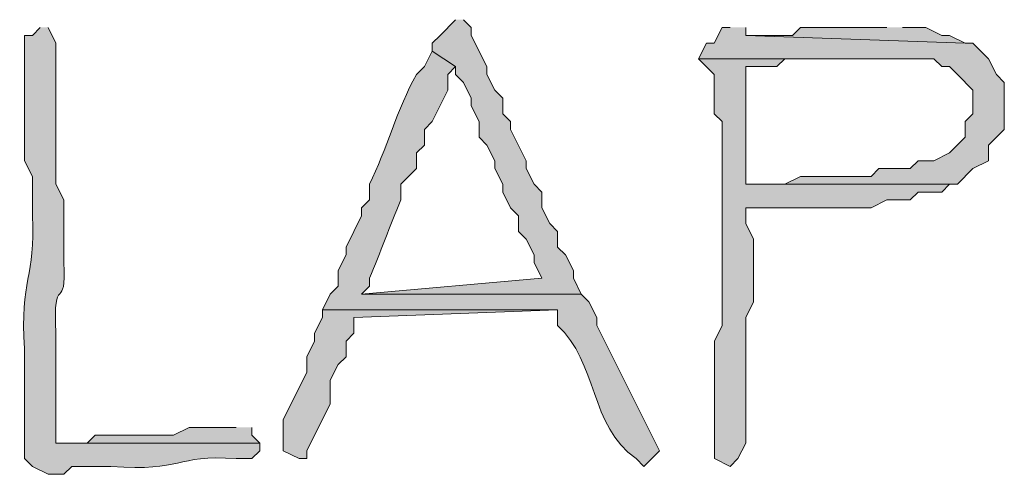
# Model space of a CAD drawing. Units: inches. Extents: x -61 to 673, y 119 to 673.
# Drawn here: x 402 to 409, y 437 to 441 of the extents above; entities that cross this region are included whole.
import ezdxf

# ---------------------------------------------------------------- set-up
doc = ezdxf.new("R2010")
doc.units = ezdxf.units.IN
doc.header["$MEASUREMENT"] = 0
doc.layers.add('Layer 1', color=7, linetype='Continuous')

msp = doc.modelspace()

# ---------------------------------------------------------------- hatches: boundary and pattern name
at = {"layer": 'Layer 1', "true_color": 0xffffff}
h = msp.add_hatch(color=7, dxfattribs=at)
edge = h.paths.add_edge_path()
edge.add_spline(control_points=[(401.9092, 440.8501), (401.9092, 440.8501), (401.8496, 440.7896), (401.8496, 440.7896), (401.8496, 440.7896), (401.7891, 440.7896), (401.7891, 440.7896), (401.7891, 440.7896), (401.7891, 439.8296), (401.7891, 439.8296), (401.7891, 439.8296), (401.8496, 439.7095), (401.8496, 439.7095), (401.8496, 439.7095), (401.8496, 439.4097), (401.8496, 439.4097), (401.875, 438.9351), (401.752, 438.9272), (401.7891, 438.3901), (401.7891, 438.3901), (401.7891, 437.5503), (401.7891, 437.5503), (401.7891, 437.5503), (401.8496, 437.4897), (401.8496, 437.4897), (401.8496, 437.4897), (401.9707, 437.4302), (401.9707, 437.4302), (401.9707, 437.4302), (402.0898, 437.4302), (402.0898, 437.4302), (402.0898, 437.4302), (402.1504, 437.4897), (402.1504, 437.4897), (402.1504, 437.4897), (402.4492, 437.4897), (402.4492, 437.4897), (403.0156, 437.4487), (402.9277, 437.5825), (403.4102, 437.5503), (403.4102, 437.5503), (403.5293, 437.5503), (403.5293, 437.5503), (403.5293, 437.5503), (403.5898, 437.6099), (403.5898, 437.6099), (403.5898, 437.6099), (403.5898, 437.6694), (403.5898, 437.6694), (403.5898, 437.6694), (402.0293, 437.6694), (402.0293, 437.6694), (402.0293, 437.6694), (402.0293, 438.5103), (402.0293, 438.5103), (402.002, 438.9858), (402.1133, 438.6597), (402.0898, 439.0503), (402.0898, 439.0503), (402.0889, 439.5298), (402.0889, 439.5298), (402.0889, 439.5298), (402.0293, 439.6499), (402.0293, 439.6499), (402.0293, 439.6499), (402.0293, 440.0103), (402.0293, 440.0103), (402.0293, 440.1899), (402.0293, 440.3696), (402.0293, 440.5503), (402.0293, 440.5503), (402.0293, 440.73), (402.0293, 440.73), (402.0293, 440.73), (401.9697, 440.8501), (401.9697, 440.8501)], knot_values=[0, 0, 0, 0, 1, 1, 1, 2, 2, 2, 3, 3, 3, 4, 4, 4, 5, 5, 5, 6, 6, 6, 7, 7, 7, 8, 8, 8, 9, 9, 9, 10, 10, 10, 11, 11, 11, 12, 12, 12, 13, 13, 13, 14, 14, 14, 15, 15, 15, 16, 16, 16, 17, 17, 17, 18, 18, 18, 19, 19, 19, 20, 20, 20, 21, 21, 21, 22, 22, 22, 23, 23, 23, 24, 24, 24, 25, 25, 25, 25], degree=3, periodic=0)
edge.add_line((401.9697, 440.8501), (401.9092, 440.8501))
for points in [[(405.0889, 440.9097), (404.9697, 440.7896), (404.9092, 440.73), (404.9092, 440.6694), (405.0889, 440.5503), (405.0889, 440.4897), (405.1494, 440.4302), (405.209, 440.3101), (405.209, 440.2495), (405.2695, 440.1304), (405.2695, 440.0103), (405.3291, 439.9497), (405.3896, 439.8296), (405.3896, 439.77), (405.4492, 439.6499), (405.4492, 439.5903), (405.5098, 439.4702), (405.5693, 439.4097), (405.5693, 439.2896), (405.6289, 439.23), (405.6895, 439.1099), (405.6895, 439.0503), (405.75, 438.9302), (404.3691, 438.8101), (406.0488, 438.8101), (405.9902, 438.9302), (405.9902, 438.9897), (405.9297, 439.1099), (405.8691, 439.1694), (405.8691, 439.2896), (405.8096, 439.3501), (405.749, 439.4702), (405.749, 439.5903), (405.6895, 439.6499), (405.6289, 439.77), (405.6289, 439.8296), (405.5098, 440.0698), (405.5098, 440.1304), (405.4492, 440.1899), (405.4492, 440.3101), (405.3896, 440.3696), (405.3291, 440.4897), (405.3291, 440.5503), (405.209, 440.7896), (405.209, 440.8501), (405.1494, 440.9097)], [(407.1895, 440.8501), (407.1289, 440.8501), (407.0693, 440.73), (407.0098, 440.73), (406.9492, 440.6099), (408.749, 440.6099), (408.8096, 440.5503), (408.8691, 440.5503), (408.9297, 440.4897), (409.0488, 440.3696), (409.0488, 440.1899), (408.9893, 440.1304), (408.9893, 440.0103), (408.8691, 439.8901), (408.749, 439.8296), (408.6289, 439.8296), (408.5693, 439.77), (408.3291, 439.77), (408.2695, 439.7095), (407.7295, 439.7095), (407.6094, 439.6499), (407.3096, 439.6499), (408.9297, 439.6499), (409.0488, 439.77), (409.1689, 439.8296), (409.1689, 439.9497), (409.2891, 440.0698), (409.2891, 440.4302), (409.2295, 440.4897), (409.1689, 440.6099), (409.0488, 440.73), (408.9893, 440.73), (407.3096, 440.7896), (407.3096, 440.8501)], [(408.3896, 440.8501), (407.7295, 440.8501), (407.6689, 440.7896), (407.3096, 440.7896), (408.9893, 440.73), (408.8691, 440.7896), (408.8096, 440.7896), (408.6895, 440.8501), (408.5098, 440.8501)], [(404.0703, 438.6899), (404.0703, 438.6304), (404.0098, 438.5103), (404.0098, 438.4497), (403.9492, 438.3296), (403.9492, 438.2095), (403.7695, 437.8501), (403.7695, 437.6099), (403.8906, 437.5503), (403.9492, 437.5503), (403.9492, 437.6099), (404.1289, 437.9702), (404.1289, 438.1499), (404.1895, 438.27), (404.25, 438.3296), (404.25, 438.4497), (404.3105, 438.5103), (404.3105, 438.6304), (405.8691, 438.6899)], [(403.4102, 437.7896), (403.0488, 437.7896), (402.9297, 437.73), (402.3301, 437.73), (402.2695, 437.6694), (402.0293, 437.6694), (403.5898, 437.6694), (403.5293, 437.73), (403.5293, 437.7896)]]:
    msp.add_hatch(color=7, dxfattribs=at).paths.add_polyline_path(points)
h = msp.add_hatch(color=7, dxfattribs=at)
edge = h.paths.add_edge_path()
edge.add_spline(control_points=[(404.9092, 440.6694), (404.9092, 440.6694), (404.8496, 440.5503), (404.8496, 440.5503), (404.8496, 440.5503), (404.7891, 440.4897), (404.7891, 440.4897), (404.6406, 440.23), (404.5605, 439.9106), (404.4297, 439.6499), (404.4297, 439.6499), (404.4297, 439.5298), (404.4297, 439.5298), (404.4297, 439.5298), (404.3691, 439.4702), (404.3691, 439.4702), (404.3691, 439.4702), (404.3691, 439.4097), (404.3691, 439.4097), (404.3691, 439.4097), (404.25, 439.1694), (404.25, 439.1694), (404.25, 439.1694), (404.25, 439.1099), (404.25, 439.1099), (404.25, 439.1099), (404.1895, 438.9897), (404.1895, 438.9897), (404.1895, 438.9897), (404.1895, 438.8696), (404.1895, 438.8696), (404.1895, 438.8696), (404.1289, 438.8101), (404.1289, 438.8101), (404.1289, 438.8101), (404.0703, 438.6899), (404.0703, 438.6899), (404.0703, 438.6899), (405.8691, 438.6899), (405.8691, 438.6899), (405.8691, 438.6899), (405.8691, 438.5698), (405.8691, 438.5698), (406.1758, 438.2856), (406.1133, 437.8042), (406.4707, 437.5503), (406.4707, 437.5503), (406.5293, 437.4897), (406.5293, 437.4897), (406.5293, 437.4897), (406.6504, 437.6099), (406.6504, 437.6099), (406.6504, 437.6099), (406.1699, 438.5698), (406.1699, 438.5698), (406.1699, 438.5698), (406.1699, 438.6304), (406.1699, 438.6304), (406.1699, 438.6304), (406.1094, 438.7495), (406.1094, 438.7495), (406.1094, 438.7495), (406.0488, 438.8101), (406.0488, 438.8101), (406.0488, 438.8101), (404.3691, 438.8101), (404.3691, 438.8101), (404.3691, 438.8101), (404.4297, 438.8696), (404.4297, 438.8696), (404.4297, 438.8696), (404.4297, 438.9302), (404.4297, 438.9302), (404.5117, 439.1284), (404.5869, 439.3306), (404.6689, 439.5298), (404.6689, 439.5298), (404.6689, 439.6499), (404.6689, 439.6499), (404.6689, 439.6499), (404.7891, 439.77), (404.7891, 439.77), (404.7891, 439.77), (404.7891, 439.8901), (404.7891, 439.8901), (404.7891, 439.8901), (404.8496, 439.9497), (404.8496, 439.9497), (404.8496, 439.9497), (404.8496, 440.0698), (404.8496, 440.0698), (404.8496, 440.0698), (404.9092, 440.1304), (404.9092, 440.1304), (404.9092, 440.1304), (405.0293, 440.3696), (405.0293, 440.3696), (405.0293, 440.3696), (405.0293, 440.4897), (405.0293, 440.4897), (405.0293, 440.4897), (405.0889, 440.5503), (405.0889, 440.5503)], knot_values=[0, 0, 0, 0, 1, 1, 1, 2, 2, 2, 3, 3, 3, 4, 4, 4, 5, 5, 5, 6, 6, 6, 7, 7, 7, 8, 8, 8, 9, 9, 9, 10, 10, 10, 11, 11, 11, 12, 12, 12, 13, 13, 13, 14, 14, 14, 15, 15, 15, 16, 16, 16, 17, 17, 17, 18, 18, 18, 19, 19, 19, 20, 20, 20, 21, 21, 21, 22, 22, 22, 23, 23, 23, 24, 24, 24, 25, 25, 25, 26, 26, 26, 27, 27, 27, 28, 28, 28, 29, 29, 29, 30, 30, 30, 31, 31, 31, 32, 32, 32, 33, 33, 33, 34, 34, 34, 34], degree=3, periodic=0)
edge.add_line((405.0889, 440.5503), (404.9092, 440.6694))
h = msp.add_hatch(color=7, dxfattribs=at)
edge = h.paths.add_edge_path()
edge.add_spline(control_points=[(406.9492, 440.6099), (406.9492, 440.6099), (407.0693, 440.4897), (407.0693, 440.4897), (407.0693, 440.4897), (407.0693, 440.1899), (407.0693, 440.1899), (407.0693, 440.1899), (407.1289, 440.1304), (407.1289, 440.1304), (407.1289, 440.1304), (407.1289, 439.8296), (407.1289, 439.8296), (407.1289, 439.6694), (407.1289, 439.5103), (407.1289, 439.3501), (407.1289, 439.3501), (407.1289, 438.5698), (407.1289, 438.5698), (407.1289, 438.5698), (407.0703, 438.4497), (407.0703, 438.4497), (407.0703, 438.4497), (407.0703, 438.27), (407.0703, 438.27), (407.0703, 438.0903), (407.0703, 437.9097), (407.0703, 437.73), (407.0703, 437.73), (407.0703, 437.5503), (407.0703, 437.5503), (407.0703, 437.5503), (407.1895, 437.4897), (407.1895, 437.4897), (407.1895, 437.4897), (407.25, 437.5503), (407.25, 437.5503), (407.25, 437.5503), (407.3105, 437.6694), (407.3105, 437.6694), (407.3105, 437.8901), (407.3105, 438.1099), (407.3105, 438.3296), (407.3105, 438.3296), (407.3105, 438.6304), (407.3105, 438.6304), (407.3105, 438.6304), (407.3691, 438.7495), (407.3691, 438.7495), (407.3691, 438.7495), (407.3691, 439.23), (407.3691, 439.23), (407.3691, 439.23), (407.3096, 439.3501), (407.3096, 439.3501), (407.3096, 439.3501), (407.3096, 439.4702), (407.3096, 439.4702), (407.3096, 439.4702), (407.4893, 439.4702), (407.4893, 439.4702), (407.6895, 439.4702), (407.8896, 439.4702), (408.0889, 439.4702), (408.0889, 439.4702), (408.2695, 439.4702), (408.2695, 439.4702), (408.2695, 439.4702), (408.3896, 439.5298), (408.3896, 439.5298), (408.3896, 439.5298), (408.5693, 439.5298), (408.5693, 439.5298), (408.5693, 439.5298), (408.6289, 439.5903), (408.6289, 439.5903), (408.6289, 439.5903), (408.8096, 439.5903), (408.8096, 439.5903), (408.8096, 439.5903), (408.8691, 439.6499), (408.8691, 439.6499), (408.8691, 439.6499), (408.9297, 439.6499), (408.9297, 439.6499), (408.9297, 439.6499), (407.3096, 439.6499), (407.3096, 439.6499), (407.3096, 439.6499), (407.3096, 439.7095), (407.3096, 439.7095), (407.3096, 439.9702), (407.3096, 440.23), (407.3096, 440.4897), (407.3096, 440.4897), (407.3096, 440.5503), (407.3096, 440.5503), (407.3096, 440.5503), (407.5488, 440.5503), (407.5488, 440.5503), (407.5488, 440.5503), (407.6094, 440.6099), (407.6094, 440.6099), (407.6094, 440.6099), (408.3896, 440.6099), (408.3896, 440.6099)], knot_values=[0, 0, 0, 0, 1, 1, 1, 2, 2, 2, 3, 3, 3, 4, 4, 4, 5, 5, 5, 6, 6, 6, 7, 7, 7, 8, 8, 8, 9, 9, 9, 10, 10, 10, 11, 11, 11, 12, 12, 12, 13, 13, 13, 14, 14, 14, 15, 15, 15, 16, 16, 16, 17, 17, 17, 18, 18, 18, 19, 19, 19, 20, 20, 20, 21, 21, 21, 22, 22, 22, 23, 23, 23, 24, 24, 24, 25, 25, 25, 26, 26, 26, 27, 27, 27, 28, 28, 28, 29, 29, 29, 30, 30, 30, 31, 31, 31, 32, 32, 32, 33, 33, 33, 34, 34, 34, 35, 35, 35, 35], degree=3, periodic=0)
edge.add_line((408.3896, 440.6099), (406.9492, 440.6099))

# ---------------------------------------------------------------- linework, layer by layer
at = {"layer": 'Layer 1', "lineweight": 0}
for points in [[(405.0889, 440.9097), (404.9697, 440.7896), (404.9092, 440.73), (404.9092, 440.6694), (405.0889, 440.5503), (405.0889, 440.4897), (405.1494, 440.4302), (405.209, 440.3101), (405.209, 440.2495), (405.2695, 440.1304), (405.2695, 440.0103), (405.3291, 439.9497), (405.3896, 439.8296), (405.3896, 439.77), (405.4492, 439.6499), (405.4492, 439.5903), (405.5098, 439.4702), (405.5693, 439.4097), (405.5693, 439.2896), (405.6289, 439.23), (405.6895, 439.1099), (405.6895, 439.0503), (405.75, 438.9302), (404.3691, 438.8101), (406.0488, 438.8101), (405.9902, 438.9302), (405.9902, 438.9897), (405.9297, 439.1099), (405.8691, 439.1694), (405.8691, 439.2896), (405.8096, 439.3501), (405.749, 439.4702), (405.749, 439.5903), (405.6895, 439.6499), (405.6289, 439.77), (405.6289, 439.8296), (405.5098, 440.0698), (405.5098, 440.1304), (405.4492, 440.1899), (405.4492, 440.3101), (405.3896, 440.3696), (405.3291, 440.4897), (405.3291, 440.5503), (405.209, 440.7896), (405.209, 440.8501), (405.1494, 440.9097)], [(407.1895, 440.8501), (407.1289, 440.8501), (407.0693, 440.73), (407.0098, 440.73), (406.9492, 440.6099), (408.749, 440.6099), (408.8096, 440.5503), (408.8691, 440.5503), (408.9297, 440.4897), (409.0488, 440.3696), (409.0488, 440.1899), (408.9893, 440.1304), (408.9893, 440.0103), (408.8691, 439.8901), (408.749, 439.8296), (408.6289, 439.8296), (408.5693, 439.77), (408.3291, 439.77), (408.2695, 439.7095), (407.7295, 439.7095), (407.6094, 439.6499), (407.3096, 439.6499), (408.9297, 439.6499), (409.0488, 439.77), (409.1689, 439.8296), (409.1689, 439.9497), (409.2891, 440.0698), (409.2891, 440.4302), (409.2295, 440.4897), (409.1689, 440.6099), (409.0488, 440.73), (408.9893, 440.73), (407.3096, 440.7896), (407.3096, 440.8501)], [(408.3896, 440.8501), (407.7295, 440.8501), (407.6689, 440.7896), (407.3096, 440.7896), (408.9893, 440.73), (408.8691, 440.7896), (408.8096, 440.7896), (408.6895, 440.8501), (408.5098, 440.8501)], [(404.0703, 438.6899), (404.0703, 438.6304), (404.0098, 438.5103), (404.0098, 438.4497), (403.9492, 438.3296), (403.9492, 438.2095), (403.7695, 437.8501), (403.7695, 437.6099), (403.8906, 437.5503), (403.9492, 437.5503), (403.9492, 437.6099), (404.1289, 437.9702), (404.1289, 438.1499), (404.1895, 438.27), (404.25, 438.3296), (404.25, 438.4497), (404.3105, 438.5103), (404.3105, 438.6304), (405.8691, 438.6899)], [(403.4102, 437.7896), (403.0488, 437.7896), (402.9297, 437.73), (402.3301, 437.73), (402.2695, 437.6694), (402.0293, 437.6694), (403.5898, 437.6694), (403.5293, 437.73), (403.5293, 437.7896)]]:
    msp.add_lwpolyline(points, dxfattribs=at)
for points, knots in [([(401.9092, 440.8501), (401.9092, 440.8501), (401.8496, 440.7896), (401.8496, 440.7896), (401.8496, 440.7896), (401.7891, 440.7896), (401.7891, 440.7896), (401.7891, 440.7896), (401.7891, 439.8296), (401.7891, 439.8296), (401.7891, 439.8296), (401.8496, 439.7095), (401.8496, 439.7095), (401.8496, 439.7095), (401.8496, 439.4097), (401.8496, 439.4097), (401.875, 438.9351), (401.752, 438.9272), (401.7891, 438.3901), (401.7891, 438.3901), (401.7891, 437.5503), (401.7891, 437.5503), (401.7891, 437.5503), (401.8496, 437.4897), (401.8496, 437.4897), (401.8496, 437.4897), (401.9707, 437.4302), (401.9707, 437.4302), (401.9707, 437.4302), (402.0898, 437.4302), (402.0898, 437.4302), (402.0898, 437.4302), (402.1504, 437.4897), (402.1504, 437.4897), (402.1504, 437.4897), (402.4492, 437.4897), (402.4492, 437.4897), (403.0156, 437.4487), (402.9277, 437.5825), (403.4102, 437.5503), (403.4102, 437.5503), (403.5293, 437.5503), (403.5293, 437.5503), (403.5293, 437.5503), (403.5898, 437.6099), (403.5898, 437.6099), (403.5898, 437.6099), (403.5898, 437.6694), (403.5898, 437.6694), (403.5898, 437.6694), (402.0293, 437.6694), (402.0293, 437.6694), (402.0293, 437.6694), (402.0293, 438.5103), (402.0293, 438.5103), (402.002, 438.9858), (402.1133, 438.6597), (402.0898, 439.0503), (402.0898, 439.0503), (402.0889, 439.5298), (402.0889, 439.5298), (402.0889, 439.5298), (402.0293, 439.6499), (402.0293, 439.6499), (402.0293, 439.6499), (402.0293, 440.0103), (402.0293, 440.0103), (402.0293, 440.1899), (402.0293, 440.3696), (402.0293, 440.5503), (402.0293, 440.5503), (402.0293, 440.73), (402.0293, 440.73), (402.0293, 440.73), (401.9697, 440.8501), (401.9697, 440.8501)], [0, 0, 0, 0, 1, 1, 1, 2, 2, 2, 3, 3, 3, 4, 4, 4, 5, 5, 5, 6, 6, 6, 7, 7, 7, 8, 8, 8, 9, 9, 9, 10, 10, 10, 11, 11, 11, 12, 12, 12, 13, 13, 13, 14, 14, 14, 15, 15, 15, 16, 16, 16, 17, 17, 17, 18, 18, 18, 19, 19, 19, 20, 20, 20, 21, 21, 21, 22, 22, 22, 23, 23, 23, 24, 24, 24, 25, 25, 25, 25]), ([(404.9092, 440.6694), (404.9092, 440.6694), (404.8496, 440.5503), (404.8496, 440.5503), (404.8496, 440.5503), (404.7891, 440.4897), (404.7891, 440.4897), (404.6406, 440.23), (404.5605, 439.9106), (404.4297, 439.6499), (404.4297, 439.6499), (404.4297, 439.5298), (404.4297, 439.5298), (404.4297, 439.5298), (404.3691, 439.4702), (404.3691, 439.4702), (404.3691, 439.4702), (404.3691, 439.4097), (404.3691, 439.4097), (404.3691, 439.4097), (404.25, 439.1694), (404.25, 439.1694), (404.25, 439.1694), (404.25, 439.1099), (404.25, 439.1099), (404.25, 439.1099), (404.1895, 438.9897), (404.1895, 438.9897), (404.1895, 438.9897), (404.1895, 438.8696), (404.1895, 438.8696), (404.1895, 438.8696), (404.1289, 438.8101), (404.1289, 438.8101), (404.1289, 438.8101), (404.0703, 438.6899), (404.0703, 438.6899), (404.0703, 438.6899), (405.8691, 438.6899), (405.8691, 438.6899), (405.8691, 438.6899), (405.8691, 438.5698), (405.8691, 438.5698), (406.1758, 438.2856), (406.1133, 437.8042), (406.4707, 437.5503), (406.4707, 437.5503), (406.5293, 437.4897), (406.5293, 437.4897), (406.5293, 437.4897), (406.6504, 437.6099), (406.6504, 437.6099), (406.6504, 437.6099), (406.1699, 438.5698), (406.1699, 438.5698), (406.1699, 438.5698), (406.1699, 438.6304), (406.1699, 438.6304), (406.1699, 438.6304), (406.1094, 438.7495), (406.1094, 438.7495), (406.1094, 438.7495), (406.0488, 438.8101), (406.0488, 438.8101), (406.0488, 438.8101), (404.3691, 438.8101), (404.3691, 438.8101), (404.3691, 438.8101), (404.4297, 438.8696), (404.4297, 438.8696), (404.4297, 438.8696), (404.4297, 438.9302), (404.4297, 438.9302), (404.5117, 439.1284), (404.5869, 439.3306), (404.6689, 439.5298), (404.6689, 439.5298), (404.6689, 439.6499), (404.6689, 439.6499), (404.6689, 439.6499), (404.7891, 439.77), (404.7891, 439.77), (404.7891, 439.77), (404.7891, 439.8901), (404.7891, 439.8901), (404.7891, 439.8901), (404.8496, 439.9497), (404.8496, 439.9497), (404.8496, 439.9497), (404.8496, 440.0698), (404.8496, 440.0698), (404.8496, 440.0698), (404.9092, 440.1304), (404.9092, 440.1304), (404.9092, 440.1304), (405.0293, 440.3696), (405.0293, 440.3696), (405.0293, 440.3696), (405.0293, 440.4897), (405.0293, 440.4897), (405.0293, 440.4897), (405.0889, 440.5503), (405.0889, 440.5503)], [0, 0, 0, 0, 1, 1, 1, 2, 2, 2, 3, 3, 3, 4, 4, 4, 5, 5, 5, 6, 6, 6, 7, 7, 7, 8, 8, 8, 9, 9, 9, 10, 10, 10, 11, 11, 11, 12, 12, 12, 13, 13, 13, 14, 14, 14, 15, 15, 15, 16, 16, 16, 17, 17, 17, 18, 18, 18, 19, 19, 19, 20, 20, 20, 21, 21, 21, 22, 22, 22, 23, 23, 23, 24, 24, 24, 25, 25, 25, 26, 26, 26, 27, 27, 27, 28, 28, 28, 29, 29, 29, 30, 30, 30, 31, 31, 31, 32, 32, 32, 33, 33, 33, 34, 34, 34, 34]), ([(406.9492, 440.6099), (406.9492, 440.6099), (407.0693, 440.4897), (407.0693, 440.4897), (407.0693, 440.4897), (407.0693, 440.1899), (407.0693, 440.1899), (407.0693, 440.1899), (407.1289, 440.1304), (407.1289, 440.1304), (407.1289, 440.1304), (407.1289, 439.8296), (407.1289, 439.8296), (407.1289, 439.6694), (407.1289, 439.5103), (407.1289, 439.3501), (407.1289, 439.3501), (407.1289, 438.5698), (407.1289, 438.5698), (407.1289, 438.5698), (407.0703, 438.4497), (407.0703, 438.4497), (407.0703, 438.4497), (407.0703, 438.27), (407.0703, 438.27), (407.0703, 438.0903), (407.0703, 437.9097), (407.0703, 437.73), (407.0703, 437.73), (407.0703, 437.5503), (407.0703, 437.5503), (407.0703, 437.5503), (407.1895, 437.4897), (407.1895, 437.4897), (407.1895, 437.4897), (407.25, 437.5503), (407.25, 437.5503), (407.25, 437.5503), (407.3105, 437.6694), (407.3105, 437.6694), (407.3105, 437.8901), (407.3105, 438.1099), (407.3105, 438.3296), (407.3105, 438.3296), (407.3105, 438.6304), (407.3105, 438.6304), (407.3105, 438.6304), (407.3691, 438.7495), (407.3691, 438.7495), (407.3691, 438.7495), (407.3691, 439.23), (407.3691, 439.23), (407.3691, 439.23), (407.3096, 439.3501), (407.3096, 439.3501), (407.3096, 439.3501), (407.3096, 439.4702), (407.3096, 439.4702), (407.3096, 439.4702), (407.4893, 439.4702), (407.4893, 439.4702), (407.6895, 439.4702), (407.8896, 439.4702), (408.0889, 439.4702), (408.0889, 439.4702), (408.2695, 439.4702), (408.2695, 439.4702), (408.2695, 439.4702), (408.3896, 439.5298), (408.3896, 439.5298), (408.3896, 439.5298), (408.5693, 439.5298), (408.5693, 439.5298), (408.5693, 439.5298), (408.6289, 439.5903), (408.6289, 439.5903), (408.6289, 439.5903), (408.8096, 439.5903), (408.8096, 439.5903), (408.8096, 439.5903), (408.8691, 439.6499), (408.8691, 439.6499), (408.8691, 439.6499), (408.9297, 439.6499), (408.9297, 439.6499), (408.9297, 439.6499), (407.3096, 439.6499), (407.3096, 439.6499), (407.3096, 439.6499), (407.3096, 439.7095), (407.3096, 439.7095), (407.3096, 439.9702), (407.3096, 440.23), (407.3096, 440.4897), (407.3096, 440.4897), (407.3096, 440.5503), (407.3096, 440.5503), (407.3096, 440.5503), (407.5488, 440.5503), (407.5488, 440.5503), (407.5488, 440.5503), (407.6094, 440.6099), (407.6094, 440.6099), (407.6094, 440.6099), (408.3896, 440.6099), (408.3896, 440.6099)], [0, 0, 0, 0, 1, 1, 1, 2, 2, 2, 3, 3, 3, 4, 4, 4, 5, 5, 5, 6, 6, 6, 7, 7, 7, 8, 8, 8, 9, 9, 9, 10, 10, 10, 11, 11, 11, 12, 12, 12, 13, 13, 13, 14, 14, 14, 15, 15, 15, 16, 16, 16, 17, 17, 17, 18, 18, 18, 19, 19, 19, 20, 20, 20, 21, 21, 21, 22, 22, 22, 23, 23, 23, 24, 24, 24, 25, 25, 25, 26, 26, 26, 27, 27, 27, 28, 28, 28, 29, 29, 29, 30, 30, 30, 31, 31, 31, 32, 32, 32, 33, 33, 33, 34, 34, 34, 35, 35, 35, 35])]:
    msp.add_open_spline(points, degree=3, knots=knots, dxfattribs=at)

doc.saveas('drawing.dxf')
